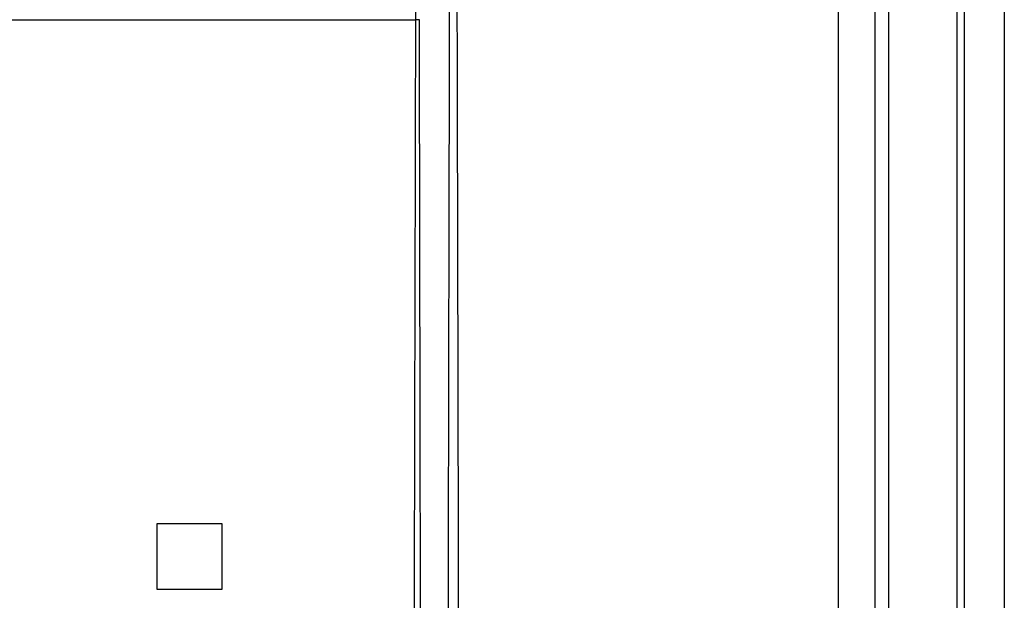
# Model space of a CAD drawing. Units: millimetres. Extents: x 1402 to 7991, y -139 to 3577.
# Drawn here: x 3629 to 3856, y 1645 to 1778 of the extents above; entities that cross this region are included whole.
import ezdxf

# ---------------------------------------------------------------- set-up
doc = ezdxf.new("R2010")
doc.units = ezdxf.units.MM
doc.layers.add('Frame', color=80, linetype='Continuous')

msp = doc.modelspace()

# ---------------------------------------------------------------- linework, layer by layer
at = {"color": 7, "linetype": 'Continuous', "lineweight": 25}
for p, q in [((3817.512, 2112.629), (3817.512, 1569.629)), ((3826.019, 1569.629), (3826.019, 2112.629)), ((3829.038, 2112.655), (3829.038, 1569.602)), ((3844.873, 1569.629), (3844.873, 2112.629)), ((3846.519, 2112.629), (3846.519, 1569.629)), ((3616.199, 1778.129), (3720.238, 1778.129)), ((3720.238, 1778.129), (3720.239, 1778.129)), ((3675.719, 1662.129), (3660.719, 1662.129)), ((3660.719, 1662.129), (3660.719, 1647.129)), ((3675.719, 1647.129), (3675.719, 1662.129)), ((3660.719, 1647.129), (3675.719, 1647.129))]:
    msp.add_line(p, q, dxfattribs=at)
at = {"color": 7, "linetype": 'Continuous', "lineweight": 25, "flags": 128}
msp.add_lwpolyline([(3718.097, 1888.585), (3719.296, 1826.73), (3720.238, 1778.129)], dxfattribs=at)
at = {"color": 7, "linetype": 'Continuous', "lineweight": 25}
for points, knots in [([(3728.151, 1901.55), (3728.151, 1897.5), (3728.15, 1889.246), (3728.144, 1876.632), (3728.135, 1863.55), (3728.122, 1850.001), (3728.105, 1835.986), (3728.086, 1822.679), (3728.067, 1810.541), (3728.047, 1799.762), (3728.027, 1788.96), (3728.005, 1777.469), (3727.98, 1764.893), (3727.954, 1752.315), (3727.928, 1739.885), (3727.903, 1728.049), (3727.878, 1716.309), (3727.852, 1704.094), (3727.827, 1691.697), (3727.802, 1679.269), (3727.781, 1667.972), (3727.762, 1657.804), (3727.745, 1647.647), (3727.727, 1636.56), (3727.705, 1620.892), (3727.684, 1601.81), (3727.668, 1580.297), (3727.666, 1566.378), (3727.665, 1559.629)], [0, 0, 0, 0, 0.0355278, 0.0724213, 0.1106806, 0.1503056, 0.1912963, 0.2336529, 0.26706, 0.2977926, 0.3282269, 0.3618347, 0.3986158, 0.4385703, 0.4721894, 0.5076779, 0.5424182, 0.5751996, 0.6148488, 0.651194, 0.6842351, 0.7139723, 0.7404054, 0.7733556, 0.811252, 0.8778691, 0.940785, 1, 1, 1, 1]), ([(3730.245, 1559.629), (3730.244, 1563.678), (3730.244, 1571.932), (3730.237, 1584.547), (3730.226, 1597.628), (3730.212, 1611.177), (3730.193, 1625.193), (3730.171, 1638.5), (3730.15, 1650.637), (3730.128, 1661.416), (3730.105, 1672.218), (3730.08, 1683.709), (3730.052, 1696.286), (3730.023, 1708.863), (3729.994, 1721.293), (3729.965, 1733.129), (3729.937, 1744.87), (3729.909, 1757.084), (3729.88, 1769.482), (3729.853, 1781.909), (3729.828, 1793.206), (3729.807, 1803.374), (3729.788, 1813.532), (3729.768, 1824.619), (3729.743, 1840.286), (3729.719, 1859.369), (3729.701, 1880.881), (3729.699, 1894.801), (3729.698, 1901.55)], [0, 0, 0, 0, 0.0355278, 0.0724213, 0.1106805, 0.1503056, 0.1912963, 0.2336528, 0.26706, 0.2977925, 0.3282269, 0.3618347, 0.3986158, 0.4385703, 0.4721894, 0.5076779, 0.5424182, 0.5751996, 0.6148488, 0.651194, 0.6842351, 0.7139723, 0.7404054, 0.7733555, 0.811252, 0.8778691, 0.9407851, 1, 1, 1, 1]), ([(3720.239, 1778.129), (3720.141, 1737.342), (3719.967, 1664.509), (3719.822, 1591.675), (3719.758, 1559.629)], [0, 0, 0, 0, 0.5600002, 1, 1, 1, 1]), ([(3721.147, 1778.139), (3721.129, 1778.138), (3720.991, 1778.137), (3720.769, 1778.134), (3720.479, 1778.131), (3720.319, 1778.129), (3720.239, 1778.129)], [0, 0, 0, 0, 0.0644182, 0.4890143, 0.7445078, 1, 1, 1, 1]), ([(3721.574, 1559.629), (3721.488, 1600.417), (3721.333, 1673.254), (3721.203, 1746.09), (3721.147, 1778.139)], [0, 0, 0, 0, 0.5600001, 1, 1, 1, 1])]:
    msp.add_open_spline(points, degree=3, knots=knots, dxfattribs=at)
at = {"layer": 'Frame'}
msp.add_line((3855.719, 2174.66), (3855.719, 1235.66), dxfattribs=at)

doc.saveas('drawing.dxf')
